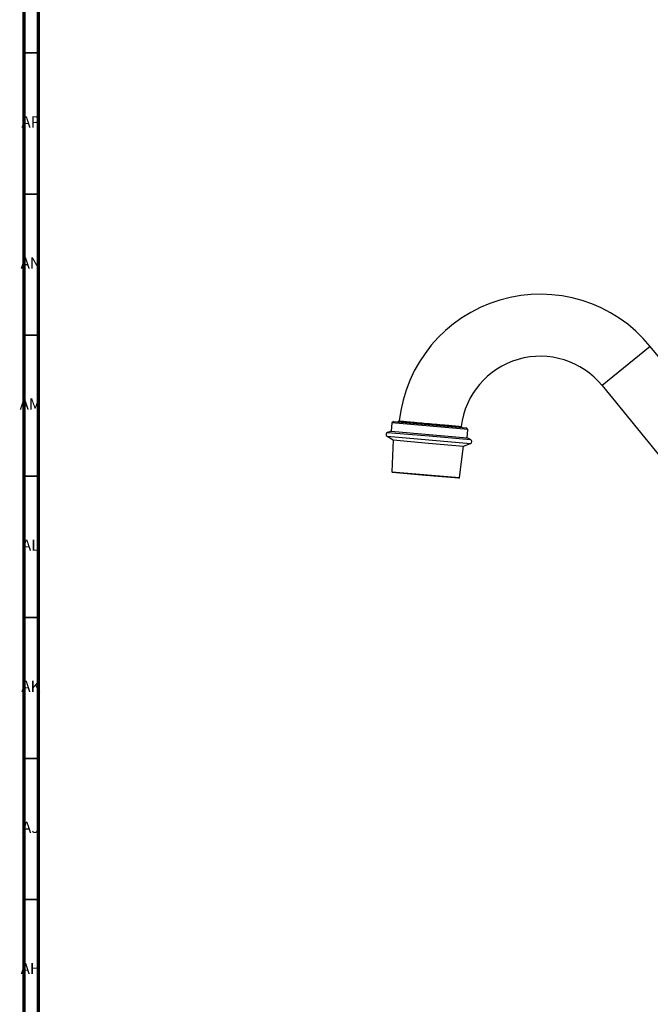
# Model space of a CAD drawing. Units: millimetres. Extents: x 3 to 2496, y 5 to 2495.
# Drawn here: x 3 to 227, y 1363 to 1712 of the extents above; entities that cross this region are included whole.
import ezdxf

# ---------------------------------------------------------------- set-up
doc = ezdxf.new("R2010")
doc.units = ezdxf.units.MM
doc.styles.add('SLDTEXTSTYLE0', font='TXT', dxfattribs={"width": 0.75})

msp = doc.modelspace()

# ---------------------------------------------------------------- linework, layer by layer
at = {"color": 5, "linetype": 'Continuous', "lineweight": 70}
for p, q in [((5, 5), (5, 2495)), ((10, 10), (10, 2490))]:
    msp.add_line(p, q, dxfattribs=at)
at = {"color": 5, "linetype": 'Continuous', "lineweight": 35}
for p, q in [((10, 1700), (5, 1700)), ((10, 1650), (5, 1650)), ((10, 1600), (5, 1600)), ((10, 1550), (5, 1550)), ((10, 1500), (5, 1500)), ((10, 1450), (5, 1450)), ((10, 1400), (5, 1400))]:
    msp.add_line(p, q, dxfattribs=at)
at = {"color": 8, "linetype": 'Continuous', "lineweight": 25}
for p, q in [((226.81, 1596.02), (209.76, 1582.11)), ((133.53, 1564.19), (148.3, 1562.9)), ((133.7, 1565.55), (148.42, 1564.27)), ((148.42, 1564.27), (163.14, 1562.98)), ((148.3, 1562.9), (163.07, 1561.61)), ((135.26, 1551.6), (159.19, 1549.51))]:
    msp.add_line(p, q, dxfattribs=at)
at = {"color": 7, "linetype": 'Continuous', "lineweight": 25}
for p, q in [((281.81, 1528.61), (226.81, 1596.02)), ((209.76, 1582.11), (263.97, 1515.67)), ((135.28, 1568.93), (135.02, 1565.94)), ((135.82, 1569.38), (135.28, 1568.93)), ((162.18, 1566.58), (135.28, 1568.93)), ((135.82, 1569.38), (161.72, 1567.12)), ((137.94, 1569.68), (137.42, 1569.24)), ((160.12, 1567.26), (159.75, 1567.69)), ((162.18, 1566.58), (161.72, 1567.12)), ((133.53, 1564.19), (135.75, 1562.86)), ((135.02, 1565.94), (133.7, 1565.55)), ((135.02, 1565.94), (148.47, 1564.76)), ((148.47, 1564.76), (161.91, 1563.59)), ((161.91, 1563.59), (162.18, 1566.58)), ((163.14, 1562.98), (161.91, 1563.59)), ((135.75, 1562.86), (135.26, 1551.6)), ((135.75, 1562.86), (148.2, 1561.78)), ((148.2, 1561.78), (160.66, 1560.69)), ((159.19, 1549.51), (160.66, 1560.69)), ((160.66, 1560.69), (163.07, 1561.61)), ((147.2, 1550.32), (135.49, 1551.34)), ((158.92, 1549.29), (147.2, 1550.32))]:
    msp.add_line(p, q, dxfattribs=at)
for centre, radius, start, end in [((187.85, 1564.23), 50.28, 39.2138, 173.8642), ((187.85, 1564.23), 28.28, 39.2138, 173.0284), ((133.92, 1564.83), 0.75, 106.4211, 239.1668), ((162.81, 1562.31), 0.75, 290.8332, 63.5789), ((135.51, 1551.59), 0.25, 177.4896, 265), ((158.94, 1549.54), 0.25, 265, 352.5104)]:
    msp.add_arc(centre, radius, start, end, dxfattribs=at)
for points, knots in [([(138.01, 1569.59), (137.99, 1569.6), (137.94, 1569.6), (139.24, 1569.49), (141.62, 1569.27), (144.86, 1568.99), (148.54, 1568.66), (152.24, 1568.33), (155.33, 1568.06), (156.79, 1567.93), (157.41, 1567.87)], [0, 0, 0, 0, 0.079572, 0.215962, 0.352359, 0.488777, 0.625223, 0.761701, 0.898201, 1, 1, 1, 1]), ([(157.41, 1567.87), (157.99, 1567.82), (159.23, 1567.71), (159.94, 1567.65), (159.74, 1567.67), (159.72, 1567.67)], [0, 0, 0, 0, 0.4438, 0.947419, 1, 1, 1, 1])]:
    msp.add_open_spline(points, degree=3, knots=knots, dxfattribs=at)

# ---------------------------------------------------------------- texts
at = {"color": 7, "linetype": 'Continuous', "lineweight": 0, "char_height": 3.969, "attachment_point": 2, "style": 'SLDTEXTSTYLE0'}
for s, insert in [('AP', (7.32, 1677.56)), ('AN', (7.3, 1627.56)), ('AM', (7.2, 1577.56)), ('AL', (7.29, 1527.56)), ('AK', (7.33, 1477.56)), ('AJ', (7.3, 1427.56)), ('AH', (7.33, 1377.56))]:
    msp.add_mtext(s, dxfattribs=dict(at, insert=insert))

doc.saveas('drawing.dxf')
